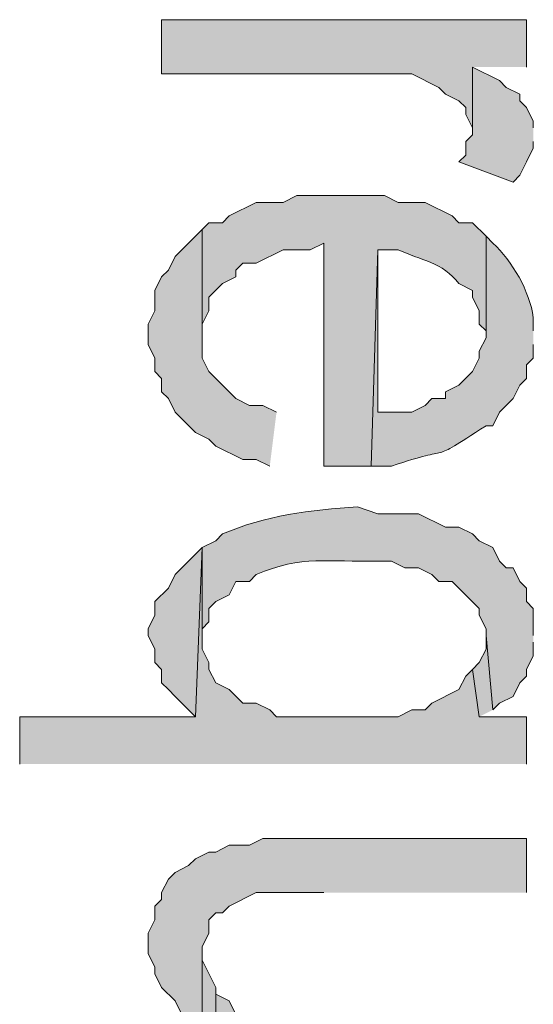
# Model space of a CAD drawing. Extents: x 17 to 595, y 17 to 775.
# Drawn here: x 39 to 44, y 252 to 261 of the extents above; entities that cross this region are included whole.
import ezdxf

# ---------------------------------------------------------------- set-up
doc = ezdxf.new("R2010")
doc.units = 0
doc.header["$MEASUREMENT"] = 0
doc.layers.add('Layer 1', color=7, linetype='Continuous', lineweight=0)

msp = doc.modelspace()

# ---------------------------------------------------------------- hatches: boundary and pattern name
at = {"layer": 'Layer 1', "true_color": 0x000000, "transparency": 33554687}
for points in [[(43.56, 260.58), (43.56, 261), (40.32, 261), (40.32, 260.52), (42.54, 260.52), (42.78, 260.4), (42.84, 260.34), (42.96, 260.28), (43.02, 260.22), (43.02, 260.16), (43.08, 260.04), (43.08, 260.58)], [(43.62, 260.04), (43.62, 260.1), (43.56, 260.22), (43.5, 260.28), (43.5, 260.34), (43.38, 260.4), (43.32, 260.46), (43.08, 260.58), (43.08, 259.98), (43.02, 259.92), (43.02, 259.8), (42.96, 259.74), (43.44, 259.56), (43.5, 259.62), (43.56, 259.74), (43.62, 259.86), (43.62, 259.92)], [(41.34, 257.52), (41.22, 257.58), (41.1, 257.58), (40.98, 257.64), (40.74, 257.88), (40.68, 258), (40.68, 259.14), (40.44, 258.9), (40.38, 258.78), (40.32, 258.72), (40.26, 258.6), (40.26, 258.42), (40.2, 258.3), (40.2, 258.12), (40.26, 258), (40.26, 257.88), (40.32, 257.82), (40.32, 257.7), (40.38, 257.64), (40.44, 257.52), (40.62, 257.34), (40.74, 257.28), (40.8, 257.22), (41.04, 257.1), (41.16, 257.1), (41.28, 257.04)], [(43.56, 254.4), (43.56, 254.82), (43.14, 254.82), (43.08, 255.24), (43.02, 255.18), (42.96, 255.06), (42.72, 254.94), (42.66, 254.88), (42.54, 254.88), (42.42, 254.82), (41.34, 254.82), (41.28, 254.88), (41.16, 254.94), (41.04, 254.94), (40.92, 255.06), (40.8, 255.12), (40.74, 255.24), (40.74, 255.3), (40.68, 255.42), (40.68, 256.32), (40.62, 254.82), (39.06, 254.82), (39.06, 254.4)], [(40.68, 256.32), (40.44, 256.08), (40.38, 255.96), (40.26, 255.84), (40.26, 255.72), (40.2, 255.6), (40.2, 255.54), (40.26, 255.42), (40.26, 255.3), (40.32, 255.24), (40.32, 255.12), (40.38, 255.06), (40.44, 255), (40.62, 254.82)], [(43.26, 254.88), (43.2, 255.54), (43.2, 255.42), (43.14, 255.3), (43.08, 255.24), (43.14, 254.82)], [(43.56, 253.26), (43.56, 253.74), (41.22, 253.74), (41.1, 253.68), (40.92, 253.68), (40.8, 253.62), (40.74, 253.62), (40.62, 253.56), (40.56, 253.5), (40.44, 253.44), (40.38, 253.38), (40.32, 253.26), (40.32, 253.2), (40.26, 253.14), (40.26, 253.02), (40.2, 252.9), (40.2, 252.72), (40.26, 252.6), (40.26, 252.54), (40.32, 252.42), (40.44, 252.3), (40.5, 252.18), (40.56, 252.12), (40.68, 252.06), (40.68, 252.78), (40.74, 252.9), (40.74, 253.02), (40.8, 253.08), (40.86, 253.08), (40.92, 253.14), (41.16, 253.26), (41.76, 253.26)], [(40.8, 252.36), (40.8, 252.42), (40.68, 252.66), (40.68, 252.72), (40.68, 252.06), (40.8, 252)]]:
    msp.add_hatch(color=18, dxfattribs=at).paths.add_polyline_path(points)
h = msp.add_hatch(color=18, dxfattribs=at)
edge = h.paths.add_edge_path()
edge.add_spline(control_points=[(43.2, 259.08), (43.2, 259.08), (43.08, 259.2), (43.08, 259.2), (43.08, 259.2), (42.96, 259.2), (42.96, 259.2), (42.96, 259.2), (42.9, 259.26), (42.9, 259.26), (42.9, 259.26), (42.66, 259.38), (42.66, 259.38), (42.66, 259.38), (42.42, 259.38), (42.42, 259.38), (42.42, 259.38), (42.3, 259.44), (42.3, 259.44), (42.3, 259.44), (41.52, 259.44), (41.52, 259.44), (41.52, 259.44), (41.4, 259.38), (41.4, 259.38), (41.4, 259.38), (41.16, 259.38), (41.16, 259.38), (41.16, 259.38), (40.92, 259.26), (40.92, 259.26), (40.92, 259.26), (40.86, 259.2), (40.86, 259.2), (40.86, 259.2), (40.74, 259.2), (40.74, 259.2), (40.74, 259.2), (40.68, 259.14), (40.68, 259.14), (40.68, 259.14), (40.68, 258.18), (40.68, 258.18), (40.68, 258.18), (40.68, 258.3), (40.68, 258.3), (40.68, 258.3), (40.74, 258.42), (40.74, 258.42), (40.74, 258.42), (40.74, 258.54), (40.74, 258.54), (40.74, 258.54), (40.86, 258.66), (40.86, 258.66), (40.86, 258.66), (40.98, 258.72), (40.98, 258.72), (40.98, 258.72), (40.98, 258.78), (40.98, 258.78), (40.98, 258.78), (41.04, 258.84), (41.04, 258.84), (41.04, 258.84), (41.16, 258.84), (41.16, 258.84), (41.16, 258.84), (41.4, 258.96), (41.4, 258.96), (41.4, 258.96), (41.64, 258.96), (41.64, 258.96), (41.64, 258.96), (41.76, 259.02), (41.76, 259.02), (41.76, 259.02), (41.76, 257.04), (41.76, 257.04), (41.76, 257.04), (42.18, 257.04), (42.18, 257.04), (42.18, 257.04), (42.24, 258.96), (42.24, 258.96), (42.24, 258.96), (42.42, 258.96), (42.42, 258.96), (42.615, 258.868), (42.815, 258.851), (42.96, 258.66), (42.96, 258.66), (43.08, 258.6), (43.08, 258.6), (43.08, 258.6), (43.08, 258.54), (43.08, 258.54), (43.08, 258.54), (43.14, 258.42), (43.14, 258.42), (43.14, 258.42), (43.14, 258.3), (43.14, 258.3), (43.14, 258.3), (43.2, 258.24), (43.2, 258.24)], knot_values=[0, 0, 0, 0, 1, 1, 1, 2, 2, 2, 3, 3, 3, 4, 4, 4, 5, 5, 5, 6, 6, 6, 7, 7, 7, 8, 8, 8, 9, 9, 9, 10, 10, 10, 11, 11, 11, 12, 12, 12, 13, 13, 13, 14, 14, 14, 15, 15, 15, 16, 16, 16, 17, 17, 17, 18, 18, 18, 19, 19, 19, 20, 20, 20, 21, 21, 21, 22, 22, 22, 23, 23, 23, 24, 24, 24, 25, 25, 25, 26, 26, 26, 27, 27, 27, 28, 28, 28, 29, 29, 29, 30, 30, 30, 31, 31, 31, 32, 32, 32, 33, 33, 33, 34, 34, 34, 35, 35, 35, 35], degree=3, periodic=0)
edge.add_line((43.2, 258.24), (43.2, 259.08))
h = msp.add_hatch(color=18, dxfattribs=at)
edge = h.paths.add_edge_path()
edge.add_spline(control_points=[(43.62, 258.24), (43.62, 258.24), (43.62, 258.36), (43.62, 258.36), (43.589, 258.59), (43.434, 258.859), (43.26, 259.02), (43.26, 259.02), (43.2, 259.08), (43.2, 259.08), (43.2, 259.08), (43.2, 258.18), (43.2, 258.18), (43.2, 258.18), (43.14, 258.06), (43.14, 258.06), (43.14, 258.06), (43.14, 258), (43.14, 258), (43.14, 258), (43.08, 257.88), (43.08, 257.88), (43.08, 257.88), (42.96, 257.76), (42.96, 257.76), (42.96, 257.76), (42.84, 257.7), (42.84, 257.7), (42.84, 257.7), (42.84, 257.64), (42.84, 257.64), (42.84, 257.64), (42.72, 257.64), (42.72, 257.64), (42.72, 257.64), (42.66, 257.58), (42.66, 257.58), (42.66, 257.58), (42.54, 257.52), (42.54, 257.52), (42.54, 257.52), (42.24, 257.52), (42.24, 257.52), (42.24, 257.52), (42.24, 258.96), (42.24, 258.96), (42.24, 258.96), (42.18, 257.04), (42.18, 257.04), (42.18, 257.04), (42.36, 257.04), (42.36, 257.04), (42.949, 257.247), (42.65, 257.041), (43.2, 257.4), (43.2, 257.4), (43.26, 257.4), (43.26, 257.4), (43.26, 257.4), (43.32, 257.52), (43.32, 257.52), (43.32, 257.52), (43.38, 257.58), (43.38, 257.58), (43.38, 257.58), (43.44, 257.64), (43.44, 257.64), (43.44, 257.64), (43.5, 257.76), (43.5, 257.76), (43.5, 257.76), (43.56, 257.82), (43.56, 257.82), (43.56, 257.82), (43.56, 257.94), (43.56, 257.94), (43.56, 257.94), (43.62, 258), (43.62, 258), (43.62, 258), (43.62, 258.12), (43.62, 258.12)], knot_values=[0, 0, 0, 0, 1, 1, 1, 2, 2, 2, 3, 3, 3, 4, 4, 4, 5, 5, 5, 6, 6, 6, 7, 7, 7, 8, 8, 8, 9, 9, 9, 10, 10, 10, 11, 11, 11, 12, 12, 12, 13, 13, 13, 14, 14, 14, 15, 15, 15, 16, 16, 16, 17, 17, 17, 18, 18, 18, 19, 19, 19, 20, 20, 20, 21, 21, 21, 22, 22, 22, 23, 23, 23, 24, 24, 24, 25, 25, 25, 26, 26, 26, 27, 27, 27, 27], degree=3, periodic=0)
edge.add_line((43.62, 258.12), (43.62, 258.24))
h = msp.add_hatch(color=18, dxfattribs=at)
edge = h.paths.add_edge_path()
edge.add_spline(control_points=[(43.62, 255.54), (43.62, 255.54), (43.62, 255.78), (43.62, 255.78), (43.62, 255.78), (43.56, 255.84), (43.56, 255.84), (43.56, 255.84), (43.56, 255.96), (43.56, 255.96), (43.56, 255.96), (43.5, 256.02), (43.5, 256.02), (43.5, 256.02), (43.44, 256.14), (43.44, 256.14), (43.44, 256.14), (43.38, 256.14), (43.38, 256.14), (43.38, 256.14), (43.32, 256.2), (43.32, 256.2), (43.32, 256.2), (43.26, 256.32), (43.26, 256.32), (43.26, 256.32), (43.14, 256.38), (43.14, 256.38), (43.14, 256.38), (43.08, 256.44), (43.08, 256.44), (43.08, 256.44), (42.96, 256.5), (42.96, 256.5), (42.96, 256.5), (42.84, 256.5), (42.84, 256.5), (42.84, 256.5), (42.6, 256.62), (42.6, 256.62), (42.6, 256.62), (42.24, 256.62), (42.24, 256.62), (42.24, 256.62), (42.06, 256.68), (42.06, 256.68), (41.646, 256.657), (41.236, 256.602), (40.86, 256.44), (40.86, 256.44), (40.8, 256.38), (40.8, 256.38), (40.8, 256.38), (40.68, 256.32), (40.68, 256.32), (40.68, 256.32), (40.68, 255.48), (40.68, 255.48), (40.68, 255.48), (40.68, 255.6), (40.68, 255.6), (40.68, 255.6), (40.74, 255.66), (40.74, 255.66), (40.74, 255.66), (40.74, 255.78), (40.74, 255.78), (40.74, 255.78), (40.8, 255.84), (40.8, 255.84), (40.8, 255.84), (40.92, 255.9), (40.92, 255.9), (40.92, 255.9), (40.98, 256.02), (40.98, 256.02), (40.98, 256.02), (41.1, 256.02), (41.1, 256.02), (41.1, 256.02), (41.16, 256.08), (41.16, 256.08), (41.565, 256.256), (41.804, 256.188), (42.24, 256.2), (42.24, 256.2), (42.36, 256.2), (42.36, 256.2), (42.36, 256.2), (42.48, 256.14), (42.48, 256.14), (42.48, 256.14), (42.6, 256.14), (42.6, 256.14), (42.6, 256.14), (42.72, 256.08), (42.72, 256.08), (42.72, 256.08), (42.78, 256.02), (42.78, 256.02), (42.78, 256.02), (42.9, 256.02), (42.9, 256.02), (42.9, 256.02), (43.14, 255.78), (43.14, 255.78), (43.14, 255.78), (43.14, 255.72), (43.14, 255.72), (43.14, 255.72), (43.2, 255.6), (43.2, 255.6), (43.2, 255.6), (43.2, 255.54), (43.2, 255.54), (43.2, 255.54), (43.26, 254.88), (43.26, 254.88), (43.26, 254.88), (43.32, 254.94), (43.32, 254.94), (43.32, 254.94), (43.44, 255), (43.44, 255), (43.44, 255), (43.5, 255.12), (43.5, 255.12), (43.5, 255.12), (43.56, 255.18), (43.56, 255.18), (43.56, 255.18), (43.56, 255.24), (43.56, 255.24), (43.56, 255.24), (43.62, 255.36), (43.62, 255.36), (43.62, 255.36), (43.62, 255.48), (43.62, 255.48)], knot_values=[0, 0, 0, 0, 1, 1, 1, 2, 2, 2, 3, 3, 3, 4, 4, 4, 5, 5, 5, 6, 6, 6, 7, 7, 7, 8, 8, 8, 9, 9, 9, 10, 10, 10, 11, 11, 11, 12, 12, 12, 13, 13, 13, 14, 14, 14, 15, 15, 15, 16, 16, 16, 17, 17, 17, 18, 18, 18, 19, 19, 19, 20, 20, 20, 21, 21, 21, 22, 22, 22, 23, 23, 23, 24, 24, 24, 25, 25, 25, 26, 26, 26, 27, 27, 27, 28, 28, 28, 29, 29, 29, 30, 30, 30, 31, 31, 31, 32, 32, 32, 33, 33, 33, 34, 34, 34, 35, 35, 35, 36, 36, 36, 37, 37, 37, 38, 38, 38, 39, 39, 39, 40, 40, 40, 41, 41, 41, 42, 42, 42, 43, 43, 43, 44, 44, 44, 45, 45, 45, 46, 46, 46, 46], degree=3, periodic=0)
edge.add_line((43.62, 255.48), (43.62, 255.54))
h = msp.add_hatch(color=18, dxfattribs=at)
edge = h.paths.add_edge_path()
edge.add_spline(control_points=[(43.56, 251.58), (43.56, 251.58), (43.56, 252.06), (43.56, 252.06), (43.56, 252.06), (41.82, 252.06), (41.82, 252.06), (41.575, 252.056), (41.293, 252.041), (41.1, 252.18), (41.1, 252.18), (40.98, 252.18), (40.98, 252.18), (40.98, 252.18), (40.92, 252.3), (40.92, 252.3), (40.92, 252.3), (40.8, 252.36), (40.8, 252.36), (40.8, 252.36), (40.8, 252), (40.8, 252), (40.8, 252), (40.32, 252), (40.32, 252), (40.32, 252), (40.32, 251.58), (40.32, 251.58)], knot_values=[0, 0, 0, 0, 1, 1, 1, 2, 2, 2, 3, 3, 3, 4, 4, 4, 5, 5, 5, 6, 6, 6, 7, 7, 7, 8, 8, 8, 9, 9, 9, 9], degree=3, periodic=0)
edge.add_line((40.32, 251.58), (43.56, 251.58))

# ---------------------------------------------------------------- linework, layer by layer
at = {"layer": 'Layer 1'}
for points in [[(43.56, 260.58), (43.56, 261), (40.32, 261), (40.32, 260.52), (42.54, 260.52), (42.78, 260.4), (42.84, 260.34), (42.96, 260.28), (43.02, 260.22), (43.02, 260.16), (43.08, 260.04), (43.08, 260.58)], [(43.62, 260.04), (43.62, 260.1), (43.56, 260.22), (43.5, 260.28), (43.5, 260.34), (43.38, 260.4), (43.32, 260.46), (43.08, 260.58), (43.08, 259.98), (43.02, 259.92), (43.02, 259.8), (42.96, 259.74), (43.44, 259.56), (43.5, 259.62), (43.56, 259.74), (43.62, 259.86), (43.62, 259.92)], [(41.34, 257.52), (41.22, 257.58), (41.1, 257.58), (40.98, 257.64), (40.74, 257.88), (40.68, 258), (40.68, 259.14), (40.44, 258.9), (40.38, 258.78), (40.32, 258.72), (40.26, 258.6), (40.26, 258.42), (40.2, 258.3), (40.2, 258.12), (40.26, 258), (40.26, 257.88), (40.32, 257.82), (40.32, 257.7), (40.38, 257.64), (40.44, 257.52), (40.62, 257.34), (40.74, 257.28), (40.8, 257.22), (41.04, 257.1), (41.16, 257.1), (41.28, 257.04)], [(43.56, 254.4), (43.56, 254.82), (43.14, 254.82), (43.08, 255.24), (43.02, 255.18), (42.96, 255.06), (42.72, 254.94), (42.66, 254.88), (42.54, 254.88), (42.42, 254.82), (41.34, 254.82), (41.28, 254.88), (41.16, 254.94), (41.04, 254.94), (40.92, 255.06), (40.8, 255.12), (40.74, 255.24), (40.74, 255.3), (40.68, 255.42), (40.68, 256.32), (40.62, 254.82), (39.06, 254.82), (39.06, 254.4)], [(40.68, 256.32), (40.44, 256.08), (40.38, 255.96), (40.26, 255.84), (40.26, 255.72), (40.2, 255.6), (40.2, 255.54), (40.26, 255.42), (40.26, 255.3), (40.32, 255.24), (40.32, 255.12), (40.38, 255.06), (40.44, 255), (40.62, 254.82)], [(43.26, 254.88), (43.2, 255.54), (43.2, 255.42), (43.14, 255.3), (43.08, 255.24), (43.14, 254.82)], [(43.56, 253.26), (43.56, 253.74), (41.22, 253.74), (41.1, 253.68), (40.92, 253.68), (40.8, 253.62), (40.74, 253.62), (40.62, 253.56), (40.56, 253.5), (40.44, 253.44), (40.38, 253.38), (40.32, 253.26), (40.32, 253.2), (40.26, 253.14), (40.26, 253.02), (40.2, 252.9), (40.2, 252.72), (40.26, 252.6), (40.26, 252.54), (40.32, 252.42), (40.44, 252.3), (40.5, 252.18)], [(40.68, 252.06), (40.68, 252.78), (40.74, 252.9), (40.74, 253.02), (40.8, 253.08), (40.86, 253.08), (40.92, 253.14), (41.16, 253.26), (41.76, 253.26)], [(40.8, 252.36), (40.8, 252.42), (40.68, 252.66), (40.68, 252.72), (40.68, 252.06), (40.8, 252)]]:
    msp.add_lwpolyline(points, dxfattribs=at)
for points, knots in [([(43.2, 259.08), (43.2, 259.08), (43.08, 259.2), (43.08, 259.2), (43.08, 259.2), (42.96, 259.2), (42.96, 259.2), (42.96, 259.2), (42.9, 259.26), (42.9, 259.26), (42.9, 259.26), (42.66, 259.38), (42.66, 259.38), (42.66, 259.38), (42.42, 259.38), (42.42, 259.38), (42.42, 259.38), (42.3, 259.44), (42.3, 259.44), (42.3, 259.44), (41.52, 259.44), (41.52, 259.44), (41.52, 259.44), (41.4, 259.38), (41.4, 259.38), (41.4, 259.38), (41.16, 259.38), (41.16, 259.38), (41.16, 259.38), (40.92, 259.26), (40.92, 259.26), (40.92, 259.26), (40.86, 259.2), (40.86, 259.2), (40.86, 259.2), (40.74, 259.2), (40.74, 259.2), (40.74, 259.2), (40.68, 259.14), (40.68, 259.14), (40.68, 259.14), (40.68, 258.18), (40.68, 258.18), (40.68, 258.18), (40.68, 258.3), (40.68, 258.3), (40.68, 258.3), (40.74, 258.42), (40.74, 258.42), (40.74, 258.42), (40.74, 258.54), (40.74, 258.54), (40.74, 258.54), (40.86, 258.66), (40.86, 258.66), (40.86, 258.66), (40.98, 258.72), (40.98, 258.72), (40.98, 258.72), (40.98, 258.78), (40.98, 258.78), (40.98, 258.78), (41.04, 258.84), (41.04, 258.84), (41.04, 258.84), (41.16, 258.84), (41.16, 258.84), (41.16, 258.84), (41.4, 258.96), (41.4, 258.96), (41.4, 258.96), (41.64, 258.96), (41.64, 258.96), (41.64, 258.96), (41.76, 259.02), (41.76, 259.02), (41.76, 259.02), (41.76, 257.04), (41.76, 257.04), (41.76, 257.04), (42.18, 257.04), (42.18, 257.04), (42.18, 257.04), (42.24, 258.96), (42.24, 258.96), (42.24, 258.96), (42.42, 258.96), (42.42, 258.96), (42.615, 258.868), (42.815, 258.851), (42.96, 258.66), (42.96, 258.66), (43.08, 258.6), (43.08, 258.6), (43.08, 258.6), (43.08, 258.54), (43.08, 258.54), (43.08, 258.54), (43.14, 258.42), (43.14, 258.42), (43.14, 258.42), (43.14, 258.3), (43.14, 258.3), (43.14, 258.3), (43.2, 258.24), (43.2, 258.24)], [0, 0, 0, 0, 1, 1, 1, 2, 2, 2, 3, 3, 3, 4, 4, 4, 5, 5, 5, 6, 6, 6, 7, 7, 7, 8, 8, 8, 9, 9, 9, 10, 10, 10, 11, 11, 11, 12, 12, 12, 13, 13, 13, 14, 14, 14, 15, 15, 15, 16, 16, 16, 17, 17, 17, 18, 18, 18, 19, 19, 19, 20, 20, 20, 21, 21, 21, 22, 22, 22, 23, 23, 23, 24, 24, 24, 25, 25, 25, 26, 26, 26, 27, 27, 27, 28, 28, 28, 29, 29, 29, 30, 30, 30, 31, 31, 31, 32, 32, 32, 33, 33, 33, 34, 34, 34, 35, 35, 35, 35]), ([(43.62, 258.24), (43.62, 258.24), (43.62, 258.36), (43.62, 258.36), (43.589, 258.59), (43.434, 258.859), (43.26, 259.02), (43.26, 259.02), (43.2, 259.08), (43.2, 259.08), (43.2, 259.08), (43.2, 258.18), (43.2, 258.18), (43.2, 258.18), (43.14, 258.06), (43.14, 258.06), (43.14, 258.06), (43.14, 258), (43.14, 258), (43.14, 258), (43.08, 257.88), (43.08, 257.88), (43.08, 257.88), (42.96, 257.76), (42.96, 257.76), (42.96, 257.76), (42.84, 257.7), (42.84, 257.7), (42.84, 257.7), (42.84, 257.64), (42.84, 257.64), (42.84, 257.64), (42.72, 257.64), (42.72, 257.64), (42.72, 257.64), (42.66, 257.58), (42.66, 257.58), (42.66, 257.58), (42.54, 257.52), (42.54, 257.52), (42.54, 257.52), (42.24, 257.52), (42.24, 257.52), (42.24, 257.52), (42.24, 258.96), (42.24, 258.96), (42.24, 258.96), (42.18, 257.04), (42.18, 257.04), (42.18, 257.04), (42.36, 257.04), (42.36, 257.04), (42.949, 257.247), (42.65, 257.041), (43.2, 257.4), (43.2, 257.4), (43.26, 257.4), (43.26, 257.4), (43.26, 257.4), (43.32, 257.52), (43.32, 257.52), (43.32, 257.52), (43.38, 257.58), (43.38, 257.58), (43.38, 257.58), (43.44, 257.64), (43.44, 257.64), (43.44, 257.64), (43.5, 257.76), (43.5, 257.76), (43.5, 257.76), (43.56, 257.82), (43.56, 257.82), (43.56, 257.82), (43.56, 257.94), (43.56, 257.94), (43.56, 257.94), (43.62, 258), (43.62, 258), (43.62, 258), (43.62, 258.12), (43.62, 258.12)], [0, 0, 0, 0, 1, 1, 1, 2, 2, 2, 3, 3, 3, 4, 4, 4, 5, 5, 5, 6, 6, 6, 7, 7, 7, 8, 8, 8, 9, 9, 9, 10, 10, 10, 11, 11, 11, 12, 12, 12, 13, 13, 13, 14, 14, 14, 15, 15, 15, 16, 16, 16, 17, 17, 17, 18, 18, 18, 19, 19, 19, 20, 20, 20, 21, 21, 21, 22, 22, 22, 23, 23, 23, 24, 24, 24, 25, 25, 25, 26, 26, 26, 27, 27, 27, 27]), ([(43.62, 255.54), (43.62, 255.54), (43.62, 255.78), (43.62, 255.78), (43.62, 255.78), (43.56, 255.84), (43.56, 255.84), (43.56, 255.84), (43.56, 255.96), (43.56, 255.96), (43.56, 255.96), (43.5, 256.02), (43.5, 256.02), (43.5, 256.02), (43.44, 256.14), (43.44, 256.14), (43.44, 256.14), (43.38, 256.14), (43.38, 256.14), (43.38, 256.14), (43.32, 256.2), (43.32, 256.2), (43.32, 256.2), (43.26, 256.32), (43.26, 256.32), (43.26, 256.32), (43.14, 256.38), (43.14, 256.38), (43.14, 256.38), (43.08, 256.44), (43.08, 256.44), (43.08, 256.44), (42.96, 256.5), (42.96, 256.5), (42.96, 256.5), (42.84, 256.5), (42.84, 256.5), (42.84, 256.5), (42.6, 256.62), (42.6, 256.62), (42.6, 256.62), (42.24, 256.62), (42.24, 256.62), (42.24, 256.62), (42.06, 256.68), (42.06, 256.68), (41.646, 256.657), (41.236, 256.602), (40.86, 256.44), (40.86, 256.44), (40.8, 256.38), (40.8, 256.38), (40.8, 256.38), (40.68, 256.32), (40.68, 256.32), (40.68, 256.32), (40.68, 255.48), (40.68, 255.48), (40.68, 255.48), (40.68, 255.6), (40.68, 255.6), (40.68, 255.6), (40.74, 255.66), (40.74, 255.66), (40.74, 255.66), (40.74, 255.78), (40.74, 255.78), (40.74, 255.78), (40.8, 255.84), (40.8, 255.84), (40.8, 255.84), (40.92, 255.9), (40.92, 255.9), (40.92, 255.9), (40.98, 256.02), (40.98, 256.02), (40.98, 256.02), (41.1, 256.02), (41.1, 256.02), (41.1, 256.02), (41.16, 256.08), (41.16, 256.08), (41.565, 256.256), (41.804, 256.188), (42.24, 256.2), (42.24, 256.2), (42.36, 256.2), (42.36, 256.2), (42.36, 256.2), (42.48, 256.14), (42.48, 256.14), (42.48, 256.14), (42.6, 256.14), (42.6, 256.14), (42.6, 256.14), (42.72, 256.08), (42.72, 256.08), (42.72, 256.08), (42.78, 256.02), (42.78, 256.02), (42.78, 256.02), (42.9, 256.02), (42.9, 256.02), (42.9, 256.02), (43.14, 255.78), (43.14, 255.78), (43.14, 255.78), (43.14, 255.72), (43.14, 255.72), (43.14, 255.72), (43.2, 255.6), (43.2, 255.6), (43.2, 255.6), (43.2, 255.54), (43.2, 255.54), (43.2, 255.54), (43.26, 254.88), (43.26, 254.88), (43.26, 254.88), (43.32, 254.94), (43.32, 254.94), (43.32, 254.94), (43.44, 255), (43.44, 255), (43.44, 255), (43.5, 255.12), (43.5, 255.12), (43.5, 255.12), (43.56, 255.18), (43.56, 255.18), (43.56, 255.18), (43.56, 255.24), (43.56, 255.24), (43.56, 255.24), (43.62, 255.36), (43.62, 255.36), (43.62, 255.36), (43.62, 255.48), (43.62, 255.48)], [0, 0, 0, 0, 1, 1, 1, 2, 2, 2, 3, 3, 3, 4, 4, 4, 5, 5, 5, 6, 6, 6, 7, 7, 7, 8, 8, 8, 9, 9, 9, 10, 10, 10, 11, 11, 11, 12, 12, 12, 13, 13, 13, 14, 14, 14, 15, 15, 15, 16, 16, 16, 17, 17, 17, 18, 18, 18, 19, 19, 19, 20, 20, 20, 21, 21, 21, 22, 22, 22, 23, 23, 23, 24, 24, 24, 25, 25, 25, 26, 26, 26, 27, 27, 27, 28, 28, 28, 29, 29, 29, 30, 30, 30, 31, 31, 31, 32, 32, 32, 33, 33, 33, 34, 34, 34, 35, 35, 35, 36, 36, 36, 37, 37, 37, 38, 38, 38, 39, 39, 39, 40, 40, 40, 41, 41, 41, 42, 42, 42, 43, 43, 43, 44, 44, 44, 45, 45, 45, 46, 46, 46, 46]), ([(43.56, 251.58), (43.56, 251.58), (43.56, 252.06), (43.56, 252.06), (43.56, 252.06), (41.82, 252.06), (41.82, 252.06), (41.575, 252.056), (41.293, 252.041), (41.1, 252.18), (41.1, 252.18), (40.98, 252.18), (40.98, 252.18), (40.98, 252.18), (40.92, 252.3), (40.92, 252.3), (40.92, 252.3), (40.8, 252.36), (40.8, 252.36), (40.8, 252.36), (40.8, 252), (40.8, 252), (40.8, 252), (40.32, 252), (40.32, 252), (40.32, 252), (40.32, 251.58), (40.32, 251.58)], [0, 0, 0, 0, 1, 1, 1, 2, 2, 2, 3, 3, 3, 4, 4, 4, 5, 5, 5, 6, 6, 6, 7, 7, 7, 8, 8, 8, 9, 9, 9, 9])]:
    msp.add_open_spline(points, degree=3, knots=knots, dxfattribs=at)

doc.saveas('drawing.dxf')
